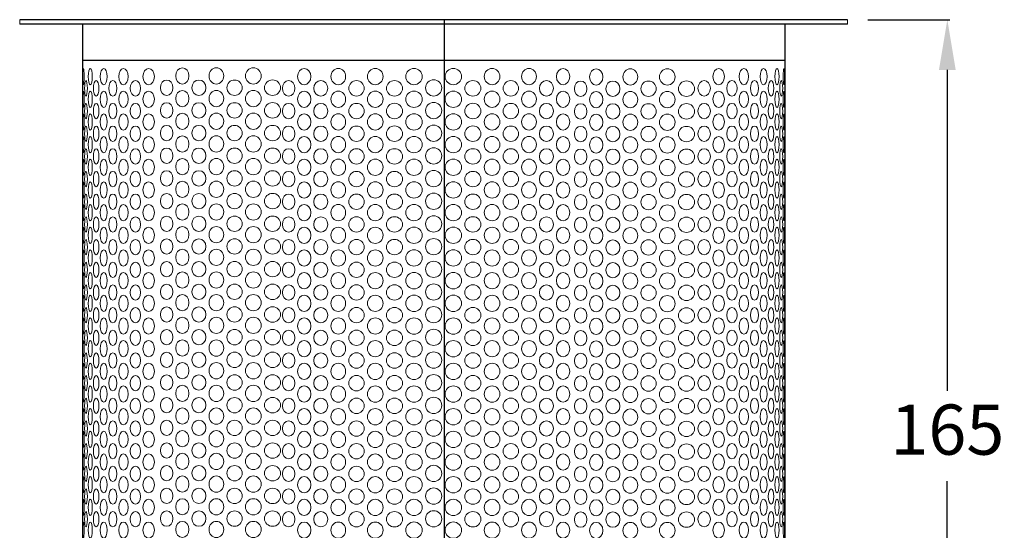
# Model space of a CAD drawing. Extents: x 5090 to 5321, y -252 to 167.
# Drawn here: x 5090 to 5286, y -151 to -49 of the extents above; entities that cross this region are included whole.
import ezdxf

# ---------------------------------------------------------------- set-up
doc = ezdxf.new("R2010")
doc.units = 0
doc.layers.get('0').update_dxf_attribs({"color": 254, "linetype": 'CONTINUOUS', "lineweight": 9})
doc.layers.get('Defpoints').update_dxf_attribs({"linetype": 'CONTINUOUS'})
doc.layers.add('AM_0', color=7, linetype='CONTINUOUS', lineweight=25)
doc.layers.add('DIM', color=2, linetype='CONTINUOUS')
doc.styles.get("Standard").update_dxf_attribs({"font": 'ISOCP.SHX'})
doc.dimstyles.new('STANDARD$0', dxfattribs={"dimtxt": 0.18, "dimasz": 0.18, "dimexe": 0.18, "dimexo": 0.0625, "dimgap": 0.09, "dimtad": 0, "dimtih": 1, "dimtoh": 1, "dimdec": 4, "dimzin": 0, "dimdsep": 46, "dimtxsty": 'Standard', "dimcen": 0.09, "dimadec": 0, "dimazin": 0, "dimtfac": 1, "dimtdec": 4, "dimtofl": 0, "dimtmove": 0, "dimatfit": 3, "dimfxl": 1, "dimtolj": 1, "dimtzin": 0, "dimarcsym": 0})

# ---------------------------------------------------------------- blocks, each defined once
blk = doc.blocks.new('*D60')
at = {"layer": 'Defpoints', "color": 0, "transparency": 16777216}
for p in [(5254.66, -49.2), (5274.53, -49.2), (5242.16, -214.1)]:
    blk.add_point(p, dxfattribs=at)
at = {"layer": 'DIM', "color": 7, "lineweight": -2, "transparency": 16777216}
for p, q in [((5258.66, -49.2), (5275.03, -49.2)), ((5274.53, -59.2), (5274.53, -123.19)), ((5274.53, -204.1), (5274.53, -141.19)), ((5246.16, -214.1), (5275.03, -214.1))]:
    blk.add_line(p, q, dxfattribs=at)
at = {"layer": 'DIM', "color": 7, "transparency": 16777216}
for points in [[(5272.86, -59.2), (5276.2, -59.2), (5274.53, -49.2)], [(5272.86, -204.1), (5276.2, -204.1), (5274.53, -214.1)]]:
    blk.add_solid(points, dxfattribs=at)
at = {"layer": 'DIM', "color": 7, "lineweight": 15, "transparency": 16777216, "insert": (5274.53, -132.19), "char_height": 10, "attachment_point": 5}
blk.add_mtext('165', dxfattribs=at)

msp = doc.modelspace()

# ---------------------------------------------------------------- linework, layer by layer
for p, q in [((5089.66, -49.2), (5089.66, -50.1)), ((5254.66, -49.2), (5254.66, -50.1))]:
    msp.add_line(p, q)
for centre in [(5172.16, -62.79), (5172.16, -67.31), (5172.16, -71.83), (5172.16, -76.35), (5172.16, -80.87), (5172.16, -85.39), (5172.16, -89.91), (5172.16, -94.43), (5172.16, -98.95), (5172.16, -103.47), (5172.16, -107.99), (5172.16, -112.51), (5172.16, -117.03), (5172.16, -121.55), (5172.16, -126.07), (5172.16, -130.59), (5172.16, -135.11), (5172.16, -139.63), (5172.16, -144.15), (5172.16, -148.67)]:
    msp.add_circle(centre, 1.62)
for centre, major_axis, ratio in [((5122.07, -60.4), (0, 1.62), 0.819152), ((5128.86, -60.4), (0, 1.62), 0.906308), ((5136.22, -60.4), (0, 1.62), 0.965926), ((5102.36, -60.53), (0, 1.62), 0.087489), ((5103.72, -60.53), (0, 1.62), 0.253857), ((5106.4, -60.53), (0, 1.62), 0.422618), ((5110.32, -60.53), (0, 1.62), 0.57735), ((5115.36, -60.53), (0, 1.62), 0.707107), ((5146.36, -60.53), (0, 1.62), 0.819152), ((5153.15, -60.53), (0, 1.62), 0.906308), ((5160.52, -60.53), (0, 1.62), 0.965926), ((5168.24, -60.53), (-1.63, 0), 1), ((5204.56, -60.6), (0, 1.62), 0.819152), ((5211.35, -60.6), (0, 1.62), 0.906308), ((5218.72, -60.6), (0, 1.62), 0.965926), ((5102.87, -62.88), (0, 1.53), 0.184049), ((5104.9, -62.88), (0, 1.53), 0.362149), ((5108.21, -62.88), (0, 1.53), 0.530114), ((5112.71, -62.88), (0, 1.53), 0.680761), ((5118.96, -62.75), (0, 1.53), 0.811238), ((5125.38, -62.75), (0, 1.53), 0.917361), ((5132.48, -62.75), (-1.53, 0), 1), ((5140.05, -62.75), (-1.61, 0), 0.952917), ((5143.25, -62.88), (0, 1.53), 0.811238), ((5149.67, -62.88), (0, 1.53), 0.917361), ((5156.78, -62.88), (-1.53, 0), 1), ((5164.35, -62.88), (-1.61, 0), 0.952917), ((5201.45, -62.95), (0, 1.53), 0.811238), ((5207.87, -62.95), (0, 1.53), 0.917361), ((5214.98, -62.95), (-1.53, 0), 1), ((5222.55, -62.95), (-1.61, 0), 0.952917), ((5102.36, -65.05), (0, 1.62), 0.087489), ((5103.72, -65.05), (0, 1.62), 0.253857), ((5106.4, -65.05), (0, 1.62), 0.422618), ((5110.32, -65.05), (0, 1.62), 0.57735), ((5115.36, -65.05), (0, 1.62), 0.707107), ((5122.07, -64.92), (0, 1.62), 0.819152), ((5128.86, -64.92), (0, 1.62), 0.906308), ((5136.22, -64.92), (0, 1.62), 0.965926), ((5146.36, -65.05), (0, 1.62), 0.819152), ((5153.15, -65.05), (0, 1.62), 0.906308), ((5160.52, -65.05), (0, 1.62), 0.965926), ((5168.24, -65.05), (-1.63, 0), 1), ((5204.56, -65.12), (0, 1.62), 0.819152), ((5211.35, -65.12), (0, 1.62), 0.906308), ((5218.72, -65.12), (0, 1.62), 0.965926), ((5102.87, -67.4), (0, 1.53), 0.184049), ((5104.9, -67.4), (0, 1.53), 0.362149), ((5108.21, -67.4), (0, 1.53), 0.530114), ((5112.71, -67.4), (0, 1.53), 0.680761), ((5118.96, -67.27), (0, 1.53), 0.811238), ((5125.38, -67.27), (0, 1.53), 0.917361), ((5132.48, -67.27), (-1.53, 0), 1), ((5140.05, -67.27), (-1.61, 0), 0.952917), ((5143.25, -67.4), (0, 1.53), 0.811238), ((5149.67, -67.4), (0, 1.53), 0.917361), ((5156.78, -67.4), (-1.53, 0), 1), ((5164.35, -67.4), (-1.61, 0), 0.952917), ((5201.45, -67.47), (0, 1.53), 0.811238), ((5207.87, -67.47), (0, 1.53), 0.917361), ((5214.98, -67.47), (-1.53, 0), 1), ((5222.55, -67.47), (-1.61, 0), 0.952917), ((5102.36, -69.57), (0, 1.62), 0.087489), ((5103.72, -69.57), (0, 1.62), 0.253857), ((5106.4, -69.57), (0, 1.62), 0.422618), ((5110.32, -69.57), (0, 1.62), 0.57735), ((5115.36, -69.57), (0, 1.62), 0.707107), ((5122.07, -69.44), (0, 1.62), 0.819152), ((5128.86, -69.44), (0, 1.62), 0.906308), ((5136.22, -69.44), (0, 1.62), 0.965926), ((5146.36, -69.57), (0, 1.62), 0.819152), ((5153.15, -69.57), (0, 1.62), 0.906308), ((5160.52, -69.57), (0, 1.62), 0.965926), ((5168.24, -69.57), (-1.63, 0), 1), ((5204.56, -69.64), (0, 1.62), 0.819152), ((5211.35, -69.64), (0, 1.62), 0.906308), ((5218.72, -69.64), (0, 1.62), 0.965926), ((5102.87, -71.92), (0, 1.53), 0.184049), ((5104.9, -71.92), (0, 1.53), 0.362149), ((5108.21, -71.92), (0, 1.53), 0.530114), ((5112.71, -71.92), (0, 1.53), 0.680761), ((5118.96, -71.79), (0, 1.53), 0.811238), ((5125.38, -71.79), (0, 1.53), 0.917361), ((5132.48, -71.79), (-1.53, 0), 1), ((5140.05, -71.79), (-1.61, 0), 0.952917), ((5143.25, -71.92), (0, 1.53), 0.811238), ((5149.67, -71.92), (0, 1.53), 0.917361), ((5156.78, -71.92), (-1.53, 0), 1), ((5164.35, -71.92), (-1.61, 0), 0.952917), ((5201.45, -71.99), (0, 1.53), 0.811238), ((5207.87, -71.99), (0, 1.53), 0.917361), ((5214.98, -71.99), (-1.53, 0), 1), ((5222.55, -71.99), (-1.61, 0), 0.952917), ((5102.36, -74.09), (0, 1.62), 0.087489), ((5103.72, -74.09), (0, 1.62), 0.253857), ((5106.4, -74.09), (0, 1.62), 0.422618), ((5110.32, -74.09), (0, 1.62), 0.57735), ((5115.36, -74.09), (0, 1.62), 0.707107), ((5122.07, -73.96), (0, 1.62), 0.819152), ((5128.86, -73.96), (0, 1.62), 0.906308), ((5136.22, -73.96), (0, 1.62), 0.965926), ((5146.36, -74.09), (0, 1.62), 0.819152), ((5153.15, -74.09), (0, 1.62), 0.906308), ((5160.52, -74.09), (0, 1.62), 0.965926), ((5168.24, -74.09), (-1.63, 0), 1), ((5204.56, -74.16), (0, 1.62), 0.819152), ((5211.35, -74.16), (0, 1.62), 0.906308), ((5218.72, -74.16), (0, 1.62), 0.965926), ((5102.87, -76.44), (0, 1.53), 0.184049), ((5104.9, -76.44), (0, 1.53), 0.362149), ((5108.21, -76.44), (0, 1.53), 0.530114), ((5112.71, -76.44), (0, 1.53), 0.680761), ((5118.96, -76.31), (0, 1.53), 0.811238), ((5125.38, -76.31), (0, 1.53), 0.917361), ((5132.48, -76.31), (-1.53, 0), 1), ((5140.05, -76.31), (-1.61, 0), 0.952917), ((5143.25, -76.44), (0, 1.53), 0.811238), ((5149.67, -76.44), (0, 1.53), 0.917361), ((5156.78, -76.44), (-1.53, 0), 1), ((5164.35, -76.44), (-1.61, 0), 0.952917), ((5201.45, -76.51), (0, 1.53), 0.811238), ((5207.87, -76.51), (0, 1.53), 0.917361), ((5214.98, -76.51), (-1.53, 0), 1), ((5222.55, -76.51), (-1.61, 0), 0.952917), ((5102.36, -78.61), (0, 1.62), 0.087489), ((5103.72, -78.61), (0, 1.62), 0.253857), ((5106.4, -78.61), (0, 1.62), 0.422618), ((5110.32, -78.61), (0, 1.62), 0.57735), ((5115.36, -78.61), (0, 1.62), 0.707107), ((5122.07, -78.48), (0, 1.62), 0.819152), ((5128.86, -78.48), (0, 1.62), 0.906308), ((5136.22, -78.48), (0, 1.62), 0.965926), ((5146.36, -78.61), (0, 1.62), 0.819152), ((5153.15, -78.61), (0, 1.62), 0.906308), ((5160.52, -78.61), (0, 1.62), 0.965926), ((5168.24, -78.61), (-1.63, 0), 1), ((5204.56, -78.68), (0, 1.62), 0.819152), ((5211.35, -78.68), (0, 1.62), 0.906308), ((5218.72, -78.68), (0, 1.62), 0.965926), ((5102.87, -80.96), (0, 1.53), 0.184049), ((5104.9, -80.96), (0, 1.53), 0.362149), ((5108.21, -80.96), (0, 1.53), 0.530114), ((5112.71, -80.96), (0, 1.53), 0.680761), ((5118.96, -80.83), (0, 1.53), 0.811238), ((5125.38, -80.83), (0, 1.53), 0.917361), ((5132.48, -80.83), (-1.53, 0), 1), ((5140.05, -80.83), (-1.61, 0), 0.952917), ((5143.25, -80.96), (0, 1.53), 0.811238), ((5149.67, -80.96), (0, 1.53), 0.917361), ((5156.78, -80.96), (-1.53, 0), 1), ((5164.35, -80.96), (-1.61, 0), 0.952917), ((5201.45, -81.03), (0, 1.53), 0.811238), ((5207.87, -81.03), (0, 1.53), 0.917361), ((5214.98, -81.03), (-1.53, 0), 1), ((5222.55, -81.03), (-1.61, 0), 0.952917), ((5102.36, -83.13), (0, 1.62), 0.087489), ((5103.72, -83.13), (0, 1.62), 0.253857), ((5106.4, -83.13), (0, 1.62), 0.422618), ((5110.32, -83.13), (0, 1.62), 0.57735), ((5115.36, -83.13), (0, 1.62), 0.707107), ((5122.07, -83), (0, 1.62), 0.819152), ((5128.86, -83), (0, 1.62), 0.906308), ((5136.22, -83), (0, 1.62), 0.965926), ((5146.36, -83.13), (0, 1.62), 0.819152), ((5153.15, -83.13), (0, 1.62), 0.906308), ((5160.52, -83.13), (0, 1.62), 0.965926), ((5168.24, -83.13), (-1.63, 0), 1), ((5204.56, -83.2), (0, 1.62), 0.819152), ((5211.35, -83.2), (0, 1.62), 0.906308), ((5218.72, -83.2), (0, 1.62), 0.965926), ((5102.87, -85.48), (0, 1.53), 0.184049), ((5104.9, -85.48), (0, 1.53), 0.362149), ((5108.21, -85.48), (0, 1.53), 0.530114), ((5112.71, -85.48), (0, 1.53), 0.680761), ((5118.96, -85.35), (0, 1.53), 0.811238), ((5125.38, -85.35), (0, 1.53), 0.917361), ((5132.48, -85.35), (-1.53, 0), 1), ((5140.05, -85.35), (-1.61, 0), 0.952917), ((5143.25, -85.48), (0, 1.53), 0.811238), ((5149.67, -85.48), (0, 1.53), 0.917361), ((5156.78, -85.48), (-1.53, 0), 1), ((5164.35, -85.48), (-1.61, 0), 0.952917), ((5201.45, -85.55), (0, 1.53), 0.811238), ((5207.87, -85.55), (0, 1.53), 0.917361), ((5214.98, -85.55), (-1.53, 0), 1), ((5222.55, -85.55), (-1.61, 0), 0.952917), ((5102.36, -87.65), (0, 1.62), 0.087489), ((5103.72, -87.65), (0, 1.62), 0.253857), ((5106.4, -87.65), (0, 1.62), 0.422618), ((5110.32, -87.65), (0, 1.62), 0.57735), ((5115.36, -87.65), (0, 1.62), 0.707107), ((5122.07, -87.52), (0, 1.62), 0.819152), ((5128.86, -87.52), (0, 1.62), 0.906308), ((5136.22, -87.52), (0, 1.62), 0.965926), ((5146.36, -87.65), (0, 1.62), 0.819152), ((5153.15, -87.65), (0, 1.62), 0.906308), ((5160.52, -87.65), (0, 1.62), 0.965926), ((5168.24, -87.65), (-1.63, 0), 1), ((5204.56, -87.72), (0, 1.62), 0.819152), ((5211.35, -87.72), (0, 1.62), 0.906308), ((5218.72, -87.72), (0, 1.62), 0.965926), ((5102.87, -90), (0, 1.53), 0.184049), ((5104.9, -90), (0, 1.53), 0.362149), ((5108.21, -90), (0, 1.53), 0.530114), ((5112.71, -90), (0, 1.53), 0.680761), ((5118.96, -89.87), (0, 1.53), 0.811238), ((5125.38, -89.87), (0, 1.53), 0.917361), ((5132.48, -89.87), (-1.53, 0), 1), ((5140.05, -89.87), (-1.61, 0), 0.952917), ((5143.25, -90), (0, 1.53), 0.811238), ((5149.67, -90), (0, 1.53), 0.917361), ((5156.78, -90), (-1.53, 0), 1), ((5164.35, -90), (-1.61, 0), 0.952917), ((5201.45, -90.07), (0, 1.53), 0.811238), ((5207.87, -90.07), (0, 1.53), 0.917361), ((5214.98, -90.07), (-1.53, 0), 1), ((5222.55, -90.07), (-1.61, 0), 0.952917), ((5102.36, -92.17), (0, 1.62), 0.087489), ((5103.72, -92.17), (0, 1.62), 0.253857), ((5106.4, -92.17), (0, 1.62), 0.422618), ((5110.32, -92.17), (0, 1.62), 0.57735), ((5115.36, -92.17), (0, 1.62), 0.707107), ((5122.07, -92.04), (0, 1.62), 0.819152), ((5128.86, -92.04), (0, 1.62), 0.906308), ((5136.22, -92.04), (0, 1.62), 0.965926), ((5146.36, -92.17), (0, 1.62), 0.819152), ((5153.15, -92.17), (0, 1.62), 0.906308), ((5160.52, -92.17), (0, 1.62), 0.965926), ((5168.24, -92.17), (-1.63, 0), 1), ((5204.56, -92.24), (0, 1.62), 0.819152), ((5211.35, -92.24), (0, 1.62), 0.906308), ((5218.72, -92.24), (0, 1.62), 0.965926), ((5102.87, -94.52), (0, 1.53), 0.184049), ((5104.9, -94.52), (0, 1.53), 0.362149), ((5108.21, -94.52), (0, 1.53), 0.530114), ((5112.71, -94.52), (0, 1.53), 0.680761), ((5118.96, -94.39), (0, 1.53), 0.811238), ((5125.38, -94.39), (0, 1.53), 0.917361), ((5132.48, -94.39), (-1.53, 0), 1), ((5140.05, -94.39), (-1.61, 0), 0.952917), ((5143.25, -94.52), (0, 1.53), 0.811238), ((5149.67, -94.52), (0, 1.53), 0.917361), ((5156.78, -94.52), (-1.53, 0), 1), ((5164.35, -94.52), (-1.61, 0), 0.952917), ((5201.45, -94.59), (0, 1.53), 0.811238), ((5207.87, -94.59), (0, 1.53), 0.917361), ((5214.98, -94.59), (-1.53, 0), 1), ((5222.55, -94.59), (-1.61, 0), 0.952917), ((5102.36, -96.69), (0, 1.62), 0.087489), ((5103.72, -96.69), (0, 1.62), 0.253857), ((5106.4, -96.69), (0, 1.62), 0.422618), ((5110.32, -96.69), (0, 1.62), 0.57735), ((5115.36, -96.69), (0, 1.62), 0.707107), ((5122.07, -96.56), (0, 1.62), 0.819152), ((5128.86, -96.56), (0, 1.62), 0.906308), ((5136.22, -96.56), (0, 1.62), 0.965926), ((5146.36, -96.69), (0, 1.62), 0.819152), ((5153.15, -96.69), (0, 1.62), 0.906308), ((5160.52, -96.69), (0, 1.62), 0.965926), ((5168.24, -96.69), (-1.63, 0), 1), ((5204.56, -96.76), (0, 1.62), 0.819152), ((5211.35, -96.76), (0, 1.62), 0.906308), ((5218.72, -96.76), (0, 1.62), 0.965926), ((5102.87, -99.04), (0, 1.53), 0.184049), ((5104.9, -99.04), (0, 1.53), 0.362149), ((5108.21, -99.04), (0, 1.53), 0.530114), ((5112.71, -99.04), (0, 1.53), 0.680761), ((5118.96, -98.91), (0, 1.53), 0.811238), ((5125.38, -98.91), (0, 1.53), 0.917361), ((5132.48, -98.91), (-1.53, 0), 1), ((5140.05, -98.91), (-1.61, 0), 0.952917), ((5143.25, -99.04), (0, 1.53), 0.811238), ((5149.67, -99.04), (0, 1.53), 0.917361), ((5156.78, -99.04), (-1.53, 0), 1), ((5164.35, -99.04), (-1.61, 0), 0.952917), ((5201.45, -99.11), (0, 1.53), 0.811238), ((5207.87, -99.11), (0, 1.53), 0.917361), ((5214.98, -99.11), (-1.53, 0), 1), ((5222.55, -99.11), (-1.61, 0), 0.952917), ((5102.36, -101.21), (0, 1.62), 0.087489), ((5103.72, -101.21), (0, 1.62), 0.253857), ((5106.4, -101.21), (0, 1.62), 0.422618), ((5110.32, -101.21), (0, 1.62), 0.57735), ((5115.36, -101.21), (0, 1.62), 0.707107), ((5122.07, -101.08), (0, 1.62), 0.819152), ((5128.86, -101.08), (0, 1.62), 0.906308), ((5136.22, -101.08), (0, 1.62), 0.965926), ((5146.36, -101.21), (0, 1.62), 0.819152), ((5153.15, -101.21), (0, 1.62), 0.906308), ((5160.52, -101.21), (0, 1.62), 0.965926), ((5168.24, -101.21), (-1.63, 0), 1), ((5204.56, -101.28), (0, 1.62), 0.819152), ((5211.35, -101.28), (0, 1.62), 0.906308), ((5218.72, -101.28), (0, 1.62), 0.965926), ((5102.87, -103.56), (0, 1.53), 0.184049), ((5104.9, -103.56), (0, 1.53), 0.362149), ((5108.21, -103.56), (0, 1.53), 0.530114), ((5112.71, -103.56), (0, 1.53), 0.680761), ((5118.96, -103.43), (0, 1.53), 0.811238), ((5125.38, -103.43), (0, 1.53), 0.917361), ((5132.48, -103.43), (-1.53, 0), 1), ((5140.05, -103.43), (-1.61, 0), 0.952917), ((5143.25, -103.56), (0, 1.53), 0.811238), ((5149.67, -103.56), (0, 1.53), 0.917361), ((5156.78, -103.56), (-1.53, 0), 1), ((5164.35, -103.56), (-1.61, 0), 0.952917), ((5122.07, -105.6), (0, 1.62), 0.819152), ((5128.86, -105.6), (0, 1.62), 0.906308), ((5136.22, -105.6), (0, 1.62), 0.965926), ((5201.45, -103.63), (0, 1.53), 0.811238), ((5207.87, -103.63), (0, 1.53), 0.917361), ((5214.98, -103.63), (-1.53, 0), 1), ((5222.55, -103.63), (-1.61, 0), 0.952917), ((5102.36, -105.73), (0, 1.62), 0.087489), ((5103.72, -105.73), (0, 1.62), 0.253857), ((5106.4, -105.73), (0, 1.62), 0.422618), ((5110.32, -105.73), (0, 1.62), 0.57735), ((5115.36, -105.73), (0, 1.62), 0.707107), ((5146.36, -105.73), (0, 1.62), 0.819152), ((5153.15, -105.73), (0, 1.62), 0.906308), ((5160.52, -105.73), (0, 1.62), 0.965926), ((5168.24, -105.73), (-1.63, 0), 1), ((5204.56, -105.8), (0, 1.62), 0.819152), ((5211.35, -105.8), (0, 1.62), 0.906308), ((5218.72, -105.8), (0, 1.62), 0.965926), ((5102.87, -108.08), (0, 1.53), 0.184049), ((5104.9, -108.08), (0, 1.53), 0.362149), ((5108.21, -108.08), (0, 1.53), 0.530114), ((5112.71, -108.08), (0, 1.53), 0.680761), ((5118.96, -107.95), (0, 1.53), 0.811238), ((5125.38, -107.95), (0, 1.53), 0.917361), ((5132.48, -107.95), (-1.53, 0), 1), ((5140.05, -107.95), (-1.61, 0), 0.952917), ((5143.25, -108.08), (0, 1.53), 0.811238), ((5149.67, -108.08), (0, 1.53), 0.917361), ((5156.78, -108.08), (-1.53, 0), 1), ((5164.35, -108.08), (-1.61, 0), 0.952917), ((5201.45, -108.15), (0, 1.53), 0.811238), ((5207.87, -108.15), (0, 1.53), 0.917361), ((5214.98, -108.15), (-1.53, 0), 1), ((5222.55, -108.15), (-1.61, 0), 0.952917), ((5102.36, -110.25), (0, 1.62), 0.087489), ((5103.72, -110.25), (0, 1.62), 0.253857), ((5106.4, -110.25), (0, 1.62), 0.422618), ((5110.32, -110.25), (0, 1.62), 0.57735), ((5115.36, -110.25), (0, 1.62), 0.707107), ((5122.07, -110.12), (0, 1.62), 0.819152), ((5128.86, -110.12), (0, 1.62), 0.906308), ((5136.22, -110.12), (0, 1.62), 0.965926), ((5146.36, -110.25), (0, 1.62), 0.819152), ((5153.15, -110.25), (0, 1.62), 0.906308), ((5160.52, -110.25), (0, 1.62), 0.965926), ((5168.24, -110.25), (-1.63, 0), 1), ((5204.56, -110.32), (0, 1.62), 0.819152), ((5211.35, -110.32), (0, 1.62), 0.906308), ((5218.72, -110.32), (0, 1.62), 0.965926), ((5102.87, -112.6), (0, 1.53), 0.184049), ((5104.9, -112.6), (0, 1.53), 0.362149), ((5108.21, -112.6), (0, 1.53), 0.530114), ((5112.71, -112.6), (0, 1.53), 0.680761), ((5118.96, -112.47), (0, 1.53), 0.811238), ((5125.38, -112.47), (0, 1.53), 0.917361), ((5132.48, -112.47), (-1.53, 0), 1), ((5140.05, -112.47), (-1.61, 0), 0.952917), ((5143.25, -112.6), (0, 1.53), 0.811238), ((5149.67, -112.6), (0, 1.53), 0.917361), ((5156.78, -112.6), (-1.53, 0), 1), ((5164.35, -112.6), (-1.61, 0), 0.952917), ((5201.45, -112.67), (0, 1.53), 0.811238), ((5207.87, -112.67), (0, 1.53), 0.917361), ((5214.98, -112.67), (-1.53, 0), 1), ((5222.55, -112.67), (-1.61, 0), 0.952917), ((5102.36, -114.77), (0, 1.62), 0.087489), ((5103.72, -114.77), (0, 1.62), 0.253857), ((5106.4, -114.77), (0, 1.62), 0.422618), ((5110.32, -114.77), (0, 1.62), 0.57735), ((5115.36, -114.77), (0, 1.62), 0.707107), ((5122.07, -114.64), (0, 1.62), 0.819152), ((5128.86, -114.64), (0, 1.62), 0.906308), ((5136.22, -114.64), (0, 1.62), 0.965926), ((5146.36, -114.77), (0, 1.62), 0.819152), ((5153.15, -114.77), (0, 1.62), 0.906308), ((5160.52, -114.77), (0, 1.62), 0.965926), ((5168.24, -114.77), (-1.63, 0), 1), ((5204.56, -114.84), (0, 1.62), 0.819152), ((5211.35, -114.84), (0, 1.62), 0.906308), ((5218.72, -114.84), (0, 1.62), 0.965926), ((5102.87, -117.12), (0, 1.53), 0.184049), ((5104.9, -117.12), (0, 1.53), 0.362149), ((5108.21, -117.12), (0, 1.53), 0.530114), ((5112.71, -117.12), (0, 1.53), 0.680761), ((5118.96, -116.99), (0, 1.53), 0.811238), ((5125.38, -116.99), (0, 1.53), 0.917361), ((5132.48, -116.99), (-1.53, 0), 1), ((5140.05, -116.99), (-1.61, 0), 0.952917), ((5143.25, -117.12), (0, 1.53), 0.811238), ((5149.67, -117.12), (0, 1.53), 0.917361), ((5156.78, -117.12), (-1.53, 0), 1), ((5164.35, -117.12), (-1.61, 0), 0.952917), ((5201.45, -117.19), (0, 1.53), 0.811238), ((5207.87, -117.19), (0, 1.53), 0.917361), ((5214.98, -117.19), (-1.53, 0), 1), ((5222.55, -117.19), (-1.61, 0), 0.952917), ((5102.36, -119.29), (0, 1.62), 0.087489), ((5103.72, -119.29), (0, 1.62), 0.253857), ((5106.4, -119.29), (0, 1.62), 0.422618), ((5110.32, -119.29), (0, 1.62), 0.57735), ((5115.36, -119.29), (0, 1.62), 0.707107), ((5122.07, -119.16), (0, 1.62), 0.819152), ((5128.86, -119.16), (0, 1.62), 0.906308), ((5136.22, -119.16), (0, 1.62), 0.965926), ((5146.36, -119.29), (0, 1.62), 0.819152), ((5153.15, -119.29), (0, 1.62), 0.906308), ((5160.52, -119.29), (0, 1.62), 0.965926), ((5168.24, -119.29), (-1.63, 0), 1), ((5204.56, -119.36), (0, 1.62), 0.819152), ((5211.35, -119.36), (0, 1.62), 0.906308), ((5218.72, -119.36), (0, 1.62), 0.965926), ((5102.87, -121.64), (0, 1.53), 0.184049), ((5104.9, -121.64), (0, 1.53), 0.362149), ((5108.21, -121.64), (0, 1.53), 0.530114), ((5112.71, -121.64), (0, 1.53), 0.680761), ((5118.96, -121.51), (0, 1.53), 0.811238), ((5125.38, -121.51), (0, 1.53), 0.917361), ((5132.48, -121.51), (-1.53, 0), 1), ((5140.05, -121.51), (-1.61, 0), 0.952917), ((5143.25, -121.64), (0, 1.53), 0.811238), ((5149.67, -121.64), (0, 1.53), 0.917361), ((5156.78, -121.64), (-1.53, 0), 1), ((5164.35, -121.64), (-1.61, 0), 0.952917), ((5201.45, -121.71), (0, 1.53), 0.811238), ((5207.87, -121.71), (0, 1.53), 0.917361), ((5214.98, -121.71), (-1.53, 0), 1), ((5222.55, -121.71), (-1.61, 0), 0.952917), ((5102.36, -123.81), (0, 1.62), 0.087489), ((5103.72, -123.81), (0, 1.62), 0.253857), ((5106.4, -123.81), (0, 1.62), 0.422618), ((5110.32, -123.81), (0, 1.62), 0.57735), ((5115.36, -123.81), (0, 1.62), 0.707107), ((5122.07, -123.68), (0, 1.62), 0.819152), ((5128.86, -123.68), (0, 1.62), 0.906308), ((5136.22, -123.68), (0, 1.62), 0.965926), ((5146.36, -123.81), (0, 1.62), 0.819152), ((5153.15, -123.81), (0, 1.62), 0.906308), ((5160.52, -123.81), (0, 1.62), 0.965926), ((5168.24, -123.81), (-1.63, 0), 1), ((5204.56, -123.88), (0, 1.62), 0.819152), ((5211.35, -123.88), (0, 1.62), 0.906308), ((5218.72, -123.88), (0, 1.62), 0.965926), ((5102.87, -126.16), (0, 1.53), 0.184049), ((5104.9, -126.16), (0, 1.53), 0.362149), ((5108.21, -126.16), (0, 1.53), 0.530114), ((5112.71, -126.16), (0, 1.53), 0.680761), ((5118.96, -126.03), (0, 1.53), 0.811238), ((5125.38, -126.03), (0, 1.53), 0.917361), ((5132.48, -126.03), (-1.53, 0), 1), ((5140.05, -126.03), (-1.61, 0), 0.952917), ((5143.25, -126.16), (0, 1.53), 0.811238), ((5149.67, -126.16), (0, 1.53), 0.917361), ((5156.78, -126.16), (-1.53, 0), 1), ((5164.35, -126.16), (-1.61, 0), 0.952917), ((5201.45, -126.23), (0, 1.53), 0.811238), ((5207.87, -126.23), (0, 1.53), 0.917361), ((5214.98, -126.23), (-1.53, 0), 1), ((5222.55, -126.23), (-1.61, 0), 0.952917), ((5102.36, -128.33), (0, 1.62), 0.087489), ((5103.72, -128.33), (0, 1.62), 0.253857), ((5106.4, -128.33), (0, 1.62), 0.422618), ((5110.32, -128.33), (0, 1.62), 0.57735), ((5115.36, -128.33), (0, 1.62), 0.707107), ((5122.07, -128.2), (0, 1.62), 0.819152), ((5128.86, -128.2), (0, 1.62), 0.906308), ((5136.22, -128.2), (0, 1.62), 0.965926), ((5146.36, -128.33), (0, 1.62), 0.819152), ((5153.15, -128.33), (0, 1.62), 0.906308), ((5160.52, -128.33), (0, 1.62), 0.965926), ((5168.24, -128.33), (-1.63, 0), 1), ((5204.56, -128.4), (0, 1.62), 0.819152), ((5211.35, -128.4), (0, 1.62), 0.906308), ((5218.72, -128.4), (0, 1.62), 0.965926), ((5102.87, -130.68), (0, 1.53), 0.184049), ((5104.9, -130.68), (0, 1.53), 0.362149), ((5108.21, -130.68), (0, 1.53), 0.530114), ((5112.71, -130.68), (0, 1.53), 0.680761), ((5118.96, -130.55), (0, 1.53), 0.811238), ((5125.38, -130.55), (0, 1.53), 0.917361), ((5132.48, -130.55), (-1.53, 0), 1), ((5140.05, -130.55), (-1.61, 0), 0.952917), ((5143.25, -130.68), (0, 1.53), 0.811238), ((5149.67, -130.68), (0, 1.53), 0.917361), ((5156.78, -130.68), (-1.53, 0), 1), ((5164.35, -130.68), (-1.61, 0), 0.952917), ((5201.45, -130.75), (0, 1.53), 0.811238), ((5207.87, -130.75), (0, 1.53), 0.917361), ((5214.98, -130.75), (-1.53, 0), 1), ((5222.55, -130.75), (-1.61, 0), 0.952917), ((5102.36, -132.85), (0, 1.62), 0.087489), ((5103.72, -132.85), (0, 1.62), 0.253857), ((5106.4, -132.85), (0, 1.62), 0.422618), ((5110.32, -132.85), (0, 1.62), 0.57735), ((5115.36, -132.85), (0, 1.62), 0.707107), ((5122.07, -132.72), (0, 1.62), 0.819152), ((5128.86, -132.72), (0, 1.62), 0.906308), ((5136.22, -132.72), (0, 1.62), 0.965926), ((5146.36, -132.85), (0, 1.62), 0.819152), ((5153.15, -132.85), (0, 1.62), 0.906308), ((5160.52, -132.85), (0, 1.62), 0.965926), ((5168.24, -132.85), (-1.63, 0), 1), ((5204.56, -132.92), (0, 1.62), 0.819152), ((5211.35, -132.92), (0, 1.62), 0.906308), ((5218.72, -132.92), (0, 1.62), 0.965926), ((5102.87, -135.2), (0, 1.53), 0.184049), ((5104.9, -135.2), (0, 1.53), 0.362149), ((5108.21, -135.2), (0, 1.53), 0.530114), ((5112.71, -135.2), (0, 1.53), 0.680761), ((5118.96, -135.07), (0, 1.53), 0.811238), ((5125.38, -135.07), (0, 1.53), 0.917361), ((5132.48, -135.07), (-1.53, 0), 1), ((5140.05, -135.07), (-1.61, 0), 0.952917), ((5143.25, -135.2), (0, 1.53), 0.811238), ((5149.67, -135.2), (0, 1.53), 0.917361), ((5156.78, -135.2), (-1.53, 0), 1), ((5164.35, -135.2), (-1.61, 0), 0.952917), ((5201.45, -135.27), (0, 1.53), 0.811238), ((5207.87, -135.27), (0, 1.53), 0.917361), ((5214.98, -135.27), (-1.53, 0), 1), ((5222.55, -135.27), (-1.61, 0), 0.952917), ((5102.36, -137.37), (0, 1.62), 0.087489), ((5103.72, -137.37), (0, 1.62), 0.253857), ((5106.4, -137.37), (0, 1.62), 0.422618), ((5110.32, -137.37), (0, 1.62), 0.57735), ((5115.36, -137.37), (0, 1.62), 0.707107), ((5122.07, -137.24), (0, 1.62), 0.819152), ((5128.86, -137.24), (0, 1.62), 0.906308), ((5136.22, -137.24), (0, 1.62), 0.965926), ((5146.36, -137.37), (0, 1.62), 0.819152), ((5153.15, -137.37), (0, 1.62), 0.906308), ((5160.52, -137.37), (0, 1.62), 0.965926), ((5168.24, -137.37), (-1.63, 0), 1), ((5204.56, -137.44), (0, 1.62), 0.819152), ((5211.35, -137.44), (0, 1.62), 0.906308), ((5218.72, -137.44), (0, 1.62), 0.965926), ((5102.87, -139.72), (0, 1.53), 0.184049), ((5104.9, -139.72), (0, 1.53), 0.362149), ((5108.21, -139.72), (0, 1.53), 0.530114), ((5112.71, -139.72), (0, 1.53), 0.680761), ((5118.96, -139.59), (0, 1.53), 0.811238), ((5125.38, -139.59), (0, 1.53), 0.917361), ((5132.48, -139.59), (-1.53, 0), 1), ((5140.05, -139.59), (-1.61, 0), 0.952917), ((5143.25, -139.72), (0, 1.53), 0.811238), ((5149.67, -139.72), (0, 1.53), 0.917361), ((5156.78, -139.72), (-1.53, 0), 1), ((5164.35, -139.72), (-1.61, 0), 0.952917), ((5201.45, -139.79), (0, 1.53), 0.811238), ((5207.87, -139.79), (0, 1.53), 0.917361), ((5214.98, -139.79), (-1.53, 0), 1), ((5222.55, -139.79), (-1.61, 0), 0.952917), ((5102.36, -141.89), (0, 1.62), 0.087489), ((5103.72, -141.89), (0, 1.62), 0.253857), ((5106.4, -141.89), (0, 1.62), 0.422618), ((5110.32, -141.89), (0, 1.62), 0.57735), ((5115.36, -141.89), (0, 1.62), 0.707107), ((5122.07, -141.76), (0, 1.62), 0.819152), ((5128.86, -141.76), (0, 1.62), 0.906308), ((5136.22, -141.76), (0, 1.62), 0.965926), ((5146.36, -141.89), (0, 1.62), 0.819152), ((5153.15, -141.89), (0, 1.62), 0.906308), ((5160.52, -141.89), (0, 1.62), 0.965926), ((5168.24, -141.89), (-1.63, 0), 1), ((5204.56, -141.96), (0, 1.62), 0.819152), ((5211.35, -141.96), (0, 1.62), 0.906308), ((5218.72, -141.96), (0, 1.62), 0.965926), ((5102.87, -144.24), (0, 1.53), 0.184049), ((5104.9, -144.24), (0, 1.53), 0.362149), ((5108.21, -144.24), (0, 1.53), 0.530114), ((5112.71, -144.24), (0, 1.53), 0.680761), ((5118.96, -144.11), (0, 1.53), 0.811238), ((5125.38, -144.11), (0, 1.53), 0.917361), ((5132.48, -144.11), (-1.53, 0), 1), ((5140.05, -144.11), (-1.61, 0), 0.952917), ((5143.25, -144.24), (0, 1.53), 0.811238), ((5149.67, -144.24), (0, 1.53), 0.917361), ((5156.78, -144.24), (-1.53, 0), 1), ((5164.35, -144.24), (-1.61, 0), 0.952917), ((5201.45, -144.31), (0, 1.53), 0.811238), ((5207.87, -144.31), (0, 1.53), 0.917361), ((5214.98, -144.31), (-1.53, 0), 1), ((5222.55, -144.31), (-1.61, 0), 0.952917), ((5102.36, -146.41), (0, 1.62), 0.087489), ((5103.72, -146.41), (0, 1.62), 0.253857), ((5106.4, -146.41), (0, 1.62), 0.422618), ((5110.32, -146.41), (0, 1.62), 0.57735), ((5115.36, -146.41), (0, 1.62), 0.707107), ((5122.07, -146.28), (0, 1.62), 0.819152), ((5128.86, -146.28), (0, 1.62), 0.906308), ((5136.22, -146.28), (0, 1.62), 0.965926), ((5146.36, -146.41), (0, 1.62), 0.819152), ((5153.15, -146.41), (0, 1.62), 0.906308), ((5160.52, -146.41), (0, 1.62), 0.965926), ((5168.24, -146.41), (-1.63, 0), 1), ((5204.56, -146.48), (0, 1.62), 0.819152), ((5211.35, -146.48), (0, 1.62), 0.906308), ((5218.72, -146.48), (0, 1.62), 0.965926), ((5118.96, -148.63), (0, 1.53), 0.811238), ((5125.38, -148.63), (0, 1.53), 0.917361), ((5132.48, -148.63), (-1.53, 0), 1), ((5140.05, -148.63), (-1.61, 0), 0.952917), ((5102.87, -148.76), (0, 1.53), 0.184049), ((5104.9, -148.76), (0, 1.53), 0.362149), ((5108.21, -148.76), (0, 1.53), 0.530114), ((5112.71, -148.76), (0, 1.53), 0.680761), ((5143.25, -148.76), (0, 1.53), 0.811238), ((5149.67, -148.76), (0, 1.53), 0.917361), ((5156.78, -148.76), (-1.53, 0), 1), ((5164.35, -148.76), (-1.61, 0), 0.952917), ((5201.45, -148.83), (0, 1.53), 0.811238), ((5207.87, -148.83), (0, 1.53), 0.917361), ((5214.98, -148.83), (-1.53, 0), 1), ((5222.55, -148.83), (-1.61, 0), 0.952917), ((5102.36, -150.93), (0, 1.62), 0.087489), ((5103.72, -150.93), (0, 1.62), 0.253857), ((5106.4, -150.93), (0, 1.62), 0.422618), ((5110.32, -150.93), (0, 1.62), 0.57735), ((5115.36, -150.93), (0, 1.62), 0.707107), ((5122.07, -150.8), (0, 1.62), 0.819152), ((5128.86, -150.8), (0, 1.62), 0.906308), ((5136.22, -150.8), (0, 1.62), 0.965926), ((5146.36, -150.93), (0, 1.62), 0.819152), ((5153.15, -150.93), (0, 1.62), 0.906308), ((5160.52, -150.93), (0, 1.62), 0.965926), ((5168.24, -150.93), (-1.63, 0), 1), ((5204.56, -151), (0, 1.62), 0.819152), ((5211.35, -151), (0, 1.62), 0.906308), ((5218.72, -151), (0, 1.62), 0.965926)]:
    msp.add_ellipse(centre, major_axis=major_axis, ratio=ratio)
at = {"extrusion": (0, 0, -1)}
for centre, major_axis, ratio in [((5176.08, -60.53), (1.63, 0), 1), ((5183.8, -60.53), (0, 1.62), 0.965926), ((5191.16, -60.53), (0, 1.62), 0.906308), ((5197.95, -60.53), (0, 1.62), 0.819152), ((5228.96, -60.53), (0, 1.62), 0.707107), ((5233.99, -60.53), (0, 1.62), 0.57735), ((5237.91, -60.53), (0, 1.62), 0.422618), ((5240.59, -60.53), (0, 1.62), 0.253857), ((5241.96, -60.53), (0, 1.62), 0.087489), ((5179.97, -62.88), (1.61, 0), 0.952917), ((5187.54, -62.88), (1.53, 0), 1), ((5194.64, -62.88), (0, 1.53), 0.917361), ((5226.06, -62.88), (0, 1.53), 0.811238), ((5231.61, -62.88), (0, 1.53), 0.680761), ((5236.1, -62.88), (0, 1.53), 0.530114), ((5239.41, -62.88), (0, 1.53), 0.362149), ((5241.44, -62.88), (0, 1.53), 0.184049), ((5176.08, -65.05), (1.63, 0), 1), ((5183.8, -65.05), (0, 1.62), 0.965926), ((5191.16, -65.05), (0, 1.62), 0.906308), ((5197.95, -65.05), (0, 1.62), 0.819152), ((5228.96, -65.05), (0, 1.62), 0.707107), ((5233.99, -65.05), (0, 1.62), 0.57735), ((5237.91, -65.05), (0, 1.62), 0.422618), ((5240.59, -65.05), (0, 1.62), 0.253857), ((5241.96, -65.05), (0, 1.62), 0.087489), ((5179.97, -67.4), (1.61, 0), 0.952917), ((5187.54, -67.4), (1.53, 0), 1), ((5194.64, -67.4), (0, 1.53), 0.917361), ((5226.06, -67.4), (0, 1.53), 0.811238), ((5231.61, -67.4), (0, 1.53), 0.680761), ((5236.1, -67.4), (0, 1.53), 0.530114), ((5239.41, -67.4), (0, 1.53), 0.362149), ((5241.44, -67.4), (0, 1.53), 0.184049), ((5176.08, -69.57), (1.63, 0), 1), ((5183.8, -69.57), (0, 1.62), 0.965926), ((5191.16, -69.57), (0, 1.62), 0.906308), ((5197.95, -69.57), (0, 1.62), 0.819152), ((5228.96, -69.57), (0, 1.62), 0.707107), ((5233.99, -69.57), (0, 1.62), 0.57735), ((5237.91, -69.57), (0, 1.62), 0.422618), ((5240.59, -69.57), (0, 1.62), 0.253857), ((5241.96, -69.57), (0, 1.62), 0.087489), ((5179.97, -71.92), (1.61, 0), 0.952917), ((5187.54, -71.92), (1.53, 0), 1), ((5194.64, -71.92), (0, 1.53), 0.917361), ((5226.06, -71.92), (0, 1.53), 0.811238), ((5231.61, -71.92), (0, 1.53), 0.680761), ((5236.1, -71.92), (0, 1.53), 0.530114), ((5239.41, -71.92), (0, 1.53), 0.362149), ((5241.44, -71.92), (0, 1.53), 0.184049), ((5176.08, -74.09), (1.63, 0), 1), ((5183.8, -74.09), (0, 1.62), 0.965926), ((5191.16, -74.09), (0, 1.62), 0.906308), ((5197.95, -74.09), (0, 1.62), 0.819152), ((5228.96, -74.09), (0, 1.62), 0.707107), ((5233.99, -74.09), (0, 1.62), 0.57735), ((5237.91, -74.09), (0, 1.62), 0.422618), ((5240.59, -74.09), (0, 1.62), 0.253857), ((5241.96, -74.09), (0, 1.62), 0.087489), ((5179.97, -76.44), (1.61, 0), 0.952917), ((5187.54, -76.44), (1.53, 0), 1), ((5194.64, -76.44), (0, 1.53), 0.917361), ((5226.06, -76.44), (0, 1.53), 0.811238), ((5231.61, -76.44), (0, 1.53), 0.680761), ((5236.1, -76.44), (0, 1.53), 0.530114), ((5239.41, -76.44), (0, 1.53), 0.362149), ((5241.44, -76.44), (0, 1.53), 0.184049), ((5176.08, -78.61), (1.63, 0), 1), ((5183.8, -78.61), (0, 1.62), 0.965926), ((5191.16, -78.61), (0, 1.62), 0.906308), ((5197.95, -78.61), (0, 1.62), 0.819152), ((5228.96, -78.61), (0, 1.62), 0.707107), ((5233.99, -78.61), (0, 1.62), 0.57735), ((5237.91, -78.61), (0, 1.62), 0.422618), ((5240.59, -78.61), (0, 1.62), 0.253857), ((5241.96, -78.61), (0, 1.62), 0.087489), ((5179.97, -80.96), (1.61, 0), 0.952917), ((5187.54, -80.96), (1.53, 0), 1), ((5194.64, -80.96), (0, 1.53), 0.917361), ((5226.06, -80.96), (0, 1.53), 0.811238), ((5231.61, -80.96), (0, 1.53), 0.680761), ((5236.1, -80.96), (0, 1.53), 0.530114), ((5239.41, -80.96), (0, 1.53), 0.362149), ((5241.44, -80.96), (0, 1.53), 0.184049), ((5176.08, -83.13), (1.63, 0), 1), ((5183.8, -83.13), (0, 1.62), 0.965926), ((5191.16, -83.13), (0, 1.62), 0.906308), ((5197.95, -83.13), (0, 1.62), 0.819152), ((5228.96, -83.13), (0, 1.62), 0.707107), ((5233.99, -83.13), (0, 1.62), 0.57735), ((5237.91, -83.13), (0, 1.62), 0.422618), ((5240.59, -83.13), (0, 1.62), 0.253857), ((5241.96, -83.13), (0, 1.62), 0.087489), ((5179.97, -85.48), (1.61, 0), 0.952917), ((5187.54, -85.48), (1.53, 0), 1), ((5194.64, -85.48), (0, 1.53), 0.917361), ((5226.06, -85.48), (0, 1.53), 0.811238), ((5231.61, -85.48), (0, 1.53), 0.680761), ((5236.1, -85.48), (0, 1.53), 0.530114), ((5239.41, -85.48), (0, 1.53), 0.362149), ((5241.44, -85.48), (0, 1.53), 0.184049), ((5176.08, -87.65), (1.63, 0), 1), ((5183.8, -87.65), (0, 1.62), 0.965926), ((5191.16, -87.65), (0, 1.62), 0.906308), ((5197.95, -87.65), (0, 1.62), 0.819152), ((5228.96, -87.65), (0, 1.62), 0.707107), ((5233.99, -87.65), (0, 1.62), 0.57735), ((5237.91, -87.65), (0, 1.62), 0.422618), ((5240.59, -87.65), (0, 1.62), 0.253857), ((5241.96, -87.65), (0, 1.62), 0.087489), ((5179.97, -90), (1.61, 0), 0.952917), ((5187.54, -90), (1.53, 0), 1), ((5194.64, -90), (0, 1.53), 0.917361), ((5226.06, -90), (0, 1.53), 0.811238), ((5231.61, -90), (0, 1.53), 0.680761), ((5236.1, -90), (0, 1.53), 0.530114), ((5239.41, -90), (0, 1.53), 0.362149), ((5241.44, -90), (0, 1.53), 0.184049), ((5176.08, -92.17), (1.63, 0), 1), ((5183.8, -92.17), (0, 1.62), 0.965926), ((5191.16, -92.17), (0, 1.62), 0.906308), ((5197.95, -92.17), (0, 1.62), 0.819152), ((5228.96, -92.17), (0, 1.62), 0.707107), ((5233.99, -92.17), (0, 1.62), 0.57735), ((5237.91, -92.17), (0, 1.62), 0.422618), ((5240.59, -92.17), (0, 1.62), 0.253857), ((5241.96, -92.17), (0, 1.62), 0.087489), ((5179.97, -94.52), (1.61, 0), 0.952917), ((5187.54, -94.52), (1.53, 0), 1), ((5194.64, -94.52), (0, 1.53), 0.917361), ((5226.06, -94.52), (0, 1.53), 0.811238), ((5231.61, -94.52), (0, 1.53), 0.680761), ((5236.1, -94.52), (0, 1.53), 0.530114), ((5239.41, -94.52), (0, 1.53), 0.362149), ((5241.44, -94.52), (0, 1.53), 0.184049), ((5176.08, -96.69), (1.63, 0), 1), ((5183.8, -96.69), (0, 1.62), 0.965926), ((5191.16, -96.69), (0, 1.62), 0.906308), ((5197.95, -96.69), (0, 1.62), 0.819152), ((5228.96, -96.69), (0, 1.62), 0.707107), ((5233.99, -96.69), (0, 1.62), 0.57735), ((5237.91, -96.69), (0, 1.62), 0.422618), ((5240.59, -96.69), (0, 1.62), 0.253857), ((5241.96, -96.69), (0, 1.62), 0.087489), ((5179.97, -99.04), (1.61, 0), 0.952917), ((5187.54, -99.04), (1.53, 0), 1), ((5194.64, -99.04), (0, 1.53), 0.917361), ((5226.06, -99.04), (0, 1.53), 0.811238), ((5231.61, -99.04), (0, 1.53), 0.680761), ((5236.1, -99.04), (0, 1.53), 0.530114), ((5239.41, -99.04), (0, 1.53), 0.362149), ((5241.44, -99.04), (0, 1.53), 0.184049), ((5176.08, -101.21), (1.63, 0), 1), ((5183.8, -101.21), (0, 1.62), 0.965926), ((5191.16, -101.21), (0, 1.62), 0.906308), ((5197.95, -101.21), (0, 1.62), 0.819152), ((5228.96, -101.21), (0, 1.62), 0.707107), ((5233.99, -101.21), (0, 1.62), 0.57735), ((5237.91, -101.21), (0, 1.62), 0.422618), ((5240.59, -101.21), (0, 1.62), 0.253857), ((5241.96, -101.21), (0, 1.62), 0.087489), ((5179.97, -103.56), (1.61, 0), 0.952917), ((5187.54, -103.56), (1.53, 0), 1), ((5194.64, -103.56), (0, 1.53), 0.917361), ((5226.06, -103.56), (0, 1.53), 0.811238), ((5231.61, -103.56), (0, 1.53), 0.680761), ((5236.1, -103.56), (0, 1.53), 0.530114), ((5239.41, -103.56), (0, 1.53), 0.362149), ((5241.44, -103.56), (0, 1.53), 0.184049), ((5176.08, -105.73), (1.63, 0), 1), ((5183.8, -105.73), (0, 1.62), 0.965926), ((5191.16, -105.73), (0, 1.62), 0.906308), ((5197.95, -105.73), (0, 1.62), 0.819152), ((5228.96, -105.73), (0, 1.62), 0.707107), ((5233.99, -105.73), (0, 1.62), 0.57735), ((5237.91, -105.73), (0, 1.62), 0.422618), ((5240.59, -105.73), (0, 1.62), 0.253857), ((5241.96, -105.73), (0, 1.62), 0.087489), ((5179.97, -108.08), (1.61, 0), 0.952917), ((5187.54, -108.08), (1.53, 0), 1), ((5194.64, -108.08), (0, 1.53), 0.917361), ((5226.06, -108.08), (0, 1.53), 0.811238), ((5231.61, -108.08), (0, 1.53), 0.680761), ((5236.1, -108.08), (0, 1.53), 0.530114), ((5239.41, -108.08), (0, 1.53), 0.362149), ((5241.44, -108.08), (0, 1.53), 0.184049), ((5176.08, -110.25), (1.63, 0), 1), ((5183.8, -110.25), (0, 1.62), 0.965926), ((5191.16, -110.25), (0, 1.62), 0.906308), ((5197.95, -110.25), (0, 1.62), 0.819152), ((5228.96, -110.25), (0, 1.62), 0.707107), ((5233.99, -110.25), (0, 1.62), 0.57735), ((5237.91, -110.25), (0, 1.62), 0.422618), ((5240.59, -110.25), (0, 1.62), 0.253857), ((5241.96, -110.25), (0, 1.62), 0.087489), ((5179.97, -112.6), (1.61, 0), 0.952917), ((5187.54, -112.6), (1.53, 0), 1), ((5194.64, -112.6), (0, 1.53), 0.917361), ((5226.06, -112.6), (0, 1.53), 0.811238), ((5231.61, -112.6), (0, 1.53), 0.680761), ((5236.1, -112.6), (0, 1.53), 0.530114), ((5239.41, -112.6), (0, 1.53), 0.362149), ((5241.44, -112.6), (0, 1.53), 0.184049), ((5176.08, -114.77), (1.63, 0), 1), ((5183.8, -114.77), (0, 1.62), 0.965926), ((5191.16, -114.77), (0, 1.62), 0.906308), ((5197.95, -114.77), (0, 1.62), 0.819152), ((5228.96, -114.77), (0, 1.62), 0.707107), ((5233.99, -114.77), (0, 1.62), 0.57735), ((5237.91, -114.77), (0, 1.62), 0.422618), ((5240.59, -114.77), (0, 1.62), 0.253857), ((5241.96, -114.77), (0, 1.62), 0.087489), ((5179.97, -117.12), (1.61, 0), 0.952917), ((5187.54, -117.12), (1.53, 0), 1), ((5194.64, -117.12), (0, 1.53), 0.917361), ((5226.06, -117.12), (0, 1.53), 0.811238), ((5231.61, -117.12), (0, 1.53), 0.680761), ((5236.1, -117.12), (0, 1.53), 0.530114), ((5239.41, -117.12), (0, 1.53), 0.362149), ((5241.44, -117.12), (0, 1.53), 0.184049), ((5176.08, -119.29), (1.63, 0), 1), ((5183.8, -119.29), (0, 1.62), 0.965926), ((5191.16, -119.29), (0, 1.62), 0.906308), ((5197.95, -119.29), (0, 1.62), 0.819152), ((5228.96, -119.29), (0, 1.62), 0.707107), ((5233.99, -119.29), (0, 1.62), 0.57735), ((5237.91, -119.29), (0, 1.62), 0.422618), ((5240.59, -119.29), (0, 1.62), 0.253857), ((5241.96, -119.29), (0, 1.62), 0.087489), ((5179.97, -121.64), (1.61, 0), 0.952917), ((5187.54, -121.64), (1.53, 0), 1), ((5194.64, -121.64), (0, 1.53), 0.917361), ((5226.06, -121.64), (0, 1.53), 0.811238), ((5231.61, -121.64), (0, 1.53), 0.680761), ((5236.1, -121.64), (0, 1.53), 0.530114), ((5239.41, -121.64), (0, 1.53), 0.362149), ((5241.44, -121.64), (0, 1.53), 0.184049), ((5176.08, -123.81), (1.63, 0), 1), ((5183.8, -123.81), (0, 1.62), 0.965926), ((5191.16, -123.81), (0, 1.62), 0.906308), ((5197.95, -123.81), (0, 1.62), 0.819152), ((5228.96, -123.81), (0, 1.62), 0.707107), ((5233.99, -123.81), (0, 1.62), 0.57735), ((5237.91, -123.81), (0, 1.62), 0.422618), ((5240.59, -123.81), (0, 1.62), 0.253857), ((5241.96, -123.81), (0, 1.62), 0.087489), ((5179.97, -126.16), (1.61, 0), 0.952917), ((5187.54, -126.16), (1.53, 0), 1), ((5194.64, -126.16), (0, 1.53), 0.917361), ((5226.06, -126.16), (0, 1.53), 0.811238), ((5231.61, -126.16), (0, 1.53), 0.680761), ((5236.1, -126.16), (0, 1.53), 0.530114), ((5239.41, -126.16), (0, 1.53), 0.362149), ((5241.44, -126.16), (0, 1.53), 0.184049), ((5176.08, -128.33), (1.63, 0), 1), ((5183.8, -128.33), (0, 1.62), 0.965926), ((5191.16, -128.33), (0, 1.62), 0.906308), ((5197.95, -128.33), (0, 1.62), 0.819152), ((5228.96, -128.33), (0, 1.62), 0.707107), ((5233.99, -128.33), (0, 1.62), 0.57735), ((5237.91, -128.33), (0, 1.62), 0.422618), ((5240.59, -128.33), (0, 1.62), 0.253857), ((5241.96, -128.33), (0, 1.62), 0.087489), ((5179.97, -130.68), (1.61, 0), 0.952917), ((5187.54, -130.68), (1.53, 0), 1), ((5194.64, -130.68), (0, 1.53), 0.917361), ((5226.06, -130.68), (0, 1.53), 0.811238), ((5231.61, -130.68), (0, 1.53), 0.680761), ((5236.1, -130.68), (0, 1.53), 0.530114), ((5239.41, -130.68), (0, 1.53), 0.362149), ((5241.44, -130.68), (0, 1.53), 0.184049), ((5176.08, -132.85), (1.63, 0), 1), ((5183.8, -132.85), (0, 1.62), 0.965926), ((5191.16, -132.85), (0, 1.62), 0.906308), ((5197.95, -132.85), (0, 1.62), 0.819152), ((5228.96, -132.85), (0, 1.62), 0.707107), ((5233.99, -132.85), (0, 1.62), 0.57735), ((5237.91, -132.85), (0, 1.62), 0.422618), ((5240.59, -132.85), (0, 1.62), 0.253857), ((5241.96, -132.85), (0, 1.62), 0.087489), ((5179.97, -135.2), (1.61, 0), 0.952917), ((5187.54, -135.2), (1.53, 0), 1), ((5194.64, -135.2), (0, 1.53), 0.917361), ((5226.06, -135.2), (0, 1.53), 0.811238), ((5231.61, -135.2), (0, 1.53), 0.680761), ((5236.1, -135.2), (0, 1.53), 0.530114), ((5239.41, -135.2), (0, 1.53), 0.362149), ((5241.44, -135.2), (0, 1.53), 0.184049), ((5176.08, -137.37), (1.63, 0), 1), ((5183.8, -137.37), (0, 1.62), 0.965926), ((5191.16, -137.37), (0, 1.62), 0.906308), ((5197.95, -137.37), (0, 1.62), 0.819152), ((5228.96, -137.37), (0, 1.62), 0.707107), ((5233.99, -137.37), (0, 1.62), 0.57735), ((5237.91, -137.37), (0, 1.62), 0.422618), ((5240.59, -137.37), (0, 1.62), 0.253857), ((5241.96, -137.37), (0, 1.62), 0.087489), ((5179.97, -139.72), (1.61, 0), 0.952917), ((5187.54, -139.72), (1.53, 0), 1), ((5194.64, -139.72), (0, 1.53), 0.917361), ((5226.06, -139.72), (0, 1.53), 0.811238), ((5231.61, -139.72), (0, 1.53), 0.680761), ((5236.1, -139.72), (0, 1.53), 0.530114), ((5239.41, -139.72), (0, 1.53), 0.362149), ((5241.44, -139.72), (0, 1.53), 0.184049), ((5176.08, -141.89), (1.63, 0), 1), ((5183.8, -141.89), (0, 1.62), 0.965926), ((5191.16, -141.89), (0, 1.62), 0.906308), ((5197.95, -141.89), (0, 1.62), 0.819152), ((5228.96, -141.89), (0, 1.62), 0.707107), ((5233.99, -141.89), (0, 1.62), 0.57735), ((5237.91, -141.89), (0, 1.62), 0.422618), ((5240.59, -141.89), (0, 1.62), 0.253857), ((5241.96, -141.89), (0, 1.62), 0.087489), ((5179.97, -144.24), (1.61, 0), 0.952917), ((5187.54, -144.24), (1.53, 0), 1), ((5194.64, -144.24), (0, 1.53), 0.917361), ((5226.06, -144.24), (0, 1.53), 0.811238), ((5231.61, -144.24), (0, 1.53), 0.680761), ((5236.1, -144.24), (0, 1.53), 0.530114), ((5239.41, -144.24), (0, 1.53), 0.362149), ((5241.44, -144.24), (0, 1.53), 0.184049), ((5176.08, -146.41), (1.63, 0), 1), ((5183.8, -146.41), (0, 1.62), 0.965926), ((5191.16, -146.41), (0, 1.62), 0.906308), ((5197.95, -146.41), (0, 1.62), 0.819152), ((5228.96, -146.41), (0, 1.62), 0.707107), ((5233.99, -146.41), (0, 1.62), 0.57735), ((5237.91, -146.41), (0, 1.62), 0.422618), ((5240.59, -146.41), (0, 1.62), 0.253857), ((5241.96, -146.41), (0, 1.62), 0.087489), ((5179.97, -148.76), (1.61, 0), 0.952917), ((5187.54, -148.76), (1.53, 0), 1), ((5194.64, -148.76), (0, 1.53), 0.917361), ((5226.06, -148.76), (0, 1.53), 0.811238), ((5231.61, -148.76), (0, 1.53), 0.680761), ((5236.1, -148.76), (0, 1.53), 0.530114), ((5239.41, -148.76), (0, 1.53), 0.362149), ((5241.44, -148.76), (0, 1.53), 0.184049), ((5176.08, -150.93), (1.63, 0), 1), ((5183.8, -150.93), (0, 1.62), 0.965926), ((5191.16, -150.93), (0, 1.62), 0.906308), ((5197.95, -150.93), (0, 1.62), 0.819152), ((5228.96, -150.93), (0, 1.62), 0.707107), ((5233.99, -150.93), (0, 1.62), 0.57735), ((5237.91, -150.93), (0, 1.62), 0.422618), ((5240.59, -150.93), (0, 1.62), 0.253857), ((5241.96, -150.93), (0, 1.62), 0.087489)]:
    msp.add_ellipse(centre, major_axis=major_axis, ratio=ratio, dxfattribs=at)
at = {"layer": 'AM_0'}
for p, q in [((5254.66, -49.2), (5089.66, -49.2)), ((5254.66, -50.1), (5089.66, -50.1)), ((5102.16, -50.1), (5102.16, -214.1)), ((5217.16, -50.1), (5127.16, -50.1)), ((5174.25, -49.2), (5174.25, -50.1)), ((5174.25, -50.1), (5174.25, -51)), ((5174.25, -51), (5174.25, -214.1)), ((5242.16, -50.1), (5242.16, -214.1)), ((5102.16, -57.24), (5242.16, -57.24))]:
    msp.add_line(p, q, dxfattribs=at)

# ---------------------------------------------------------------- dimensions: what is measured, and where the dimension line sits
at = {"layer": 'DIM', "color": 7, "lineweight": 15}
dim = msp.add_linear_dim(base=(5274.53, -49.2), p1=(5242.16, -214.1), p2=(5254.66, -49.2), angle=270, dimstyle='STANDARD$0', override={"dimtxt": 10, "dimasz": 10, "dimexe": 0.5, "dimexo": 4, "dimgap": 4, "dimdec": 0, "dimrnd": 5, "dimclrd": 7, "dimclre": 7, "dimclrt": 7, "dimtol": 0, "dimlim": 0, "dimtp": 1, "dimtm": 1, "dimtfac": 1, "dimtdec": 0, "dimtolj": 0, "dimtzin": 1}, dxfattribs=at)
dim.commit()
dim.dimension.update_dxf_attribs({"geometry": '*D60', "text_midpoint": (5274.53, -132.19), "dimtype": 160})

doc.saveas('drawing.dxf')
